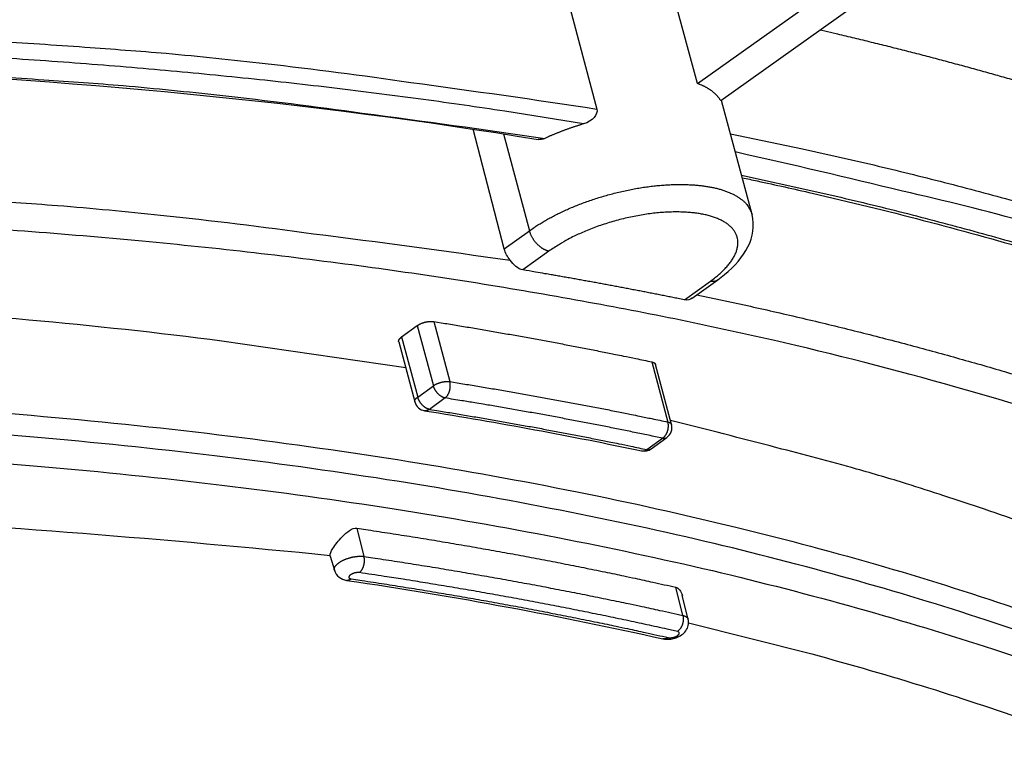
# Model space of a CAD drawing. Extents: x 361 to 2276, y 225 to 1621.
# Drawn here: x 2023 to 2047, y 1307 to 1325 of the extents above; entities that cross this region are included whole.
import ezdxf

# ---------------------------------------------------------------- set-up
doc = ezdxf.new("R2010")
doc.units = 0
doc.header["$LTSCALE"] = 20
doc.header["$MEASUREMENT"] = 0
doc.layers.add('204', color=7, linetype='CONTINUOUS')

msp = doc.modelspace()

# ---------------------------------------------------------------- linework, layer by layer
at = {"layer": '204', "color": 254, "linetype": 'Continuous'}
for p, q in [((2039.768, 1323.329), (2046.371, 1328.04)), ((2047.313, 1327.866), (2040.35, 1322.896)), ((2036.421, 1325.929), (2037.286, 1322.697)), ((2039.768, 1323.329), (2039.066, 1325.948)), ((2041.12, 1320.092), (2040.366, 1322.908)), ((2034.997, 1319.238), (2034.225, 1322.2)), ((2034.978, 1322.083), (2035.619, 1319.689)), ((2034.997, 1319.238), (2035.619, 1319.689)), ((2036.1, 1319.185), (2035.457, 1318.72)), ((2039.453, 1317.98), (2040.096, 1318.445)), ((2039.643, 1318.022), (2040.272, 1318.477)), ((2033.253, 1317.445), (2033.651, 1315.96)), ((2032.46, 1317.063), (2032.848, 1317.344)), ((2032.848, 1317.344), (2033.246, 1315.859)), ((2032.388, 1316.945), (2032.786, 1315.46)), ((2032.46, 1317.063), (2032.858, 1315.578)), ((2038.644, 1316.447), (2039.041, 1314.962)), ((2039.13, 1314.901), (2038.733, 1316.386)), ((2032.858, 1315.578), (2033.246, 1315.859)), ((2033.534, 1315.556), (2033.146, 1315.275)), ((2038.523, 1314.28), (2038.911, 1314.561)), ((2038.629, 1314.299), (2039.016, 1314.58))]:
    msp.add_line(p, q, dxfattribs=at)
at = {"layer": '204', "color": 7, "linetype": 'Continuous'}
for p, q in [((2031.354, 1312.338), (2031.53, 1311.64)), ((2030.697, 1311.65), (2030.798, 1311.298)), ((2039.41, 1310.181), (2039.234, 1310.879)), ((2039.543, 1310.086), (2039.397, 1310.674))]:
    msp.add_line(p, q, dxfattribs=at)
at = {"layer": '204', "color": 254, "linetype": 'Continuous'}
for points in [[(1971.588, 1321.12, -0.00297), (1974.769, 1321.649, -0.00298), (1977.919, 1322.133, -0.002999), (1981.037, 1322.574, -0.003009), (1984.119, 1322.972, -0.003032), (1987.163, 1323.328, -0.003048), (1990.166, 1323.64, -0.003077), (1993.126, 1323.912, -0.003095), (1996.04, 1324.142, -0.003131), (1998.907, 1324.333, -0.003159), (2001.725, 1324.484, -0.003194), (2004.491, 1324.597, -0.003206), (2007.204, 1324.671, -0.003275), (2009.865, 1324.71, -0.003363), (2012.473, 1324.712, -0.003338), (2015.019, 1324.681, -0.003182), (2017.494, 1324.617, -0.003514), (2019.944, 1324.517, -0.004172), (2022.381, 1324.377, -0.003342), (2024.635, 1324.228, -0.001385), (2026.644, 1324.076, -0.004606), (2029.09, 1323.822, -0.008169), (2032.684, 1323.355, -0.004333), (2037.286, 1322.697, -0.002427)], [(2042.81, 1324.652), (2043.23, 1324.553, -0.001054), (2043.647, 1324.454, -0.001067), (2044.062, 1324.353, -0.001077), (2044.474, 1324.251, -0.001082), (2044.883, 1324.148, -0.001089), (2045.289, 1324.044, -0.001096), (2045.693, 1323.938, -0.001104), (2046.094, 1323.831, -0.00111), (2046.492, 1323.723, -0.001118), (2046.888, 1323.614, -0.001126), (2047.28, 1323.504, -0.001133), (2047.67, 1323.393, -0.00114)], [(2036.958, 1322.329), (2035.009, 1322.642, 0.004201), (2033.002, 1322.931, 0.003924), (2030.936, 1323.195, 0.003775), (2028.812, 1323.435, 0.003771), (2026.629, 1323.647, 0.003711), (2024.388, 1323.833, 0.003648), (2022.087, 1323.989, 0.003574), (2019.73, 1324.116, 0.003531), (2017.314, 1324.211, 0.003468), (2014.843, 1324.275, 0.003427), (2012.314, 1324.305, 0.003368), (2009.731, 1324.301, 0.00333), (2007.092, 1324.262, 0.003281), (2004.402, 1324.187, 0.003255), (2001.658, 1324.075, 0.0032), (1998.866, 1323.925, 0.003151), (1996.025, 1323.736, 0.003142)], [(1972.017, 1320.39, -0.002917), (1975.105, 1320.898, -0.002927), (1978.163, 1321.364, -0.002945), (1981.19, 1321.788, -0.002955), (1984.182, 1322.171, -0.002978), (1987.139, 1322.514, -0.002993), (1990.055, 1322.816, -0.003021), (1992.931, 1323.079, -0.003039), (1995.762, 1323.303, -0.003074), (1998.549, 1323.488, -0.003101), (2001.289, 1323.636, -0.003134), (2003.98, 1323.747, -0.003146), (2006.619, 1323.822, -0.003212), (2009.21, 1323.862, -0.003298), (2011.751, 1323.867, -0.003272), (2014.231, 1323.841, -0.003118), (2016.644, 1323.783, -0.003443), (2019.034, 1323.691, -0.004088), (2021.413, 1323.561, -0.003271), (2023.615, 1323.421, -0.001351), (2025.577, 1323.279, -0.004509), (2027.969, 1323.038, -0.007992), (2031.489, 1322.595, -0.004231), (2035.999, 1321.971, -0.002367)], [(2040.35, 1322.896), (2040.339, 1322.916, 0.008492), (2040.327, 1322.935, 0.008508), (2040.314, 1322.954, 0.008383), (2040.3, 1322.972, 0.008126), (2040.286, 1322.99, 0.007909), (2040.271, 1323.008, 0.007701), (2040.256, 1323.025, 0.007494), (2040.24, 1323.042, 0.007267), (2040.224, 1323.059, 0.007054), (2040.206, 1323.076, 0.006833), (2040.189, 1323.092, 0.006623), (2040.17, 1323.107, 0.006404), (2040.152, 1323.122, 0.006205), (2040.132, 1323.137, 0.006006), (2040.113, 1323.152, 0.0058), (2040.092, 1323.166, 0.005573), (2040.072, 1323.18, 0.005433), (2040.05, 1323.193, 0.00534), (2040.029, 1323.207, 0.005034), (2040.007, 1323.219, 0.004576), (2039.985, 1323.232, 0.004844), (2039.962, 1323.244, 0.005493), (2039.938, 1323.256, 0.004106), (2039.915, 1323.267, 0.001553), (2039.894, 1323.277, 0.00541), (2039.867, 1323.289, 0.008744), (2039.824, 1323.307, 0.004178), (2039.768, 1323.329, 0.002214)], [(2036.958, 1322.329), (2036.924, 1322.319, 0.001179), (2036.889, 1322.309, 0.00119), (2036.854, 1322.298, 0.001194), (2036.82, 1322.287, 0.001189), (2036.786, 1322.276, 0.001188), (2036.752, 1322.265, 0.001188), (2036.718, 1322.254, 0.001189), (2036.684, 1322.243, 0.001188), (2036.651, 1322.231, 0.001188), (2036.618, 1322.22, 0.001188), (2036.585, 1322.208, 0.001189), (2036.552, 1322.197, 0.001188), (2036.519, 1322.185, 0.00119), (2036.487, 1322.173, 0.001192), (2036.454, 1322.161, 0.001192), (2036.422, 1322.149, 0.001185), (2036.39, 1322.137, 0.001197), (2036.359, 1322.124, 0.00122), (2036.327, 1322.112, 0.00119), (2036.296, 1322.1, 0.001116), (2036.266, 1322.087, 0.001228), (2036.235, 1322.075, 0.001457), (2036.204, 1322.062, 0.001122), (2036.174, 1322.049, 0.00041), (2036.148, 1322.038, 0.001564), (2036.115, 1322.024, 0.002702), (2036.064, 1322.001, 0.001348), (2035.999, 1321.971, 0.000725)], [(2040.586, 1322.086), (2042.366, 1321.714, -0.004406), (2044.129, 1321.314, -0.004389), (2045.875, 1320.884, -0.004503), (2047.602, 1320.424, -0.004783)], [(2047.959, 1319.886, 0.01134), (2044.836, 1320.668, 0.005373), (2040.707, 1321.635, 0.002852)], [(2040.861, 1321.062), (2042.647, 1320.67, -0.004605), (2044.416, 1320.249, -0.004592), (2046.166, 1319.796, -0.004717), (2047.895, 1319.314, -0.005019)], [(1971.205, 1317.187, -0.002704), (1974.047, 1317.669, -0.002729), (1976.883, 1318.117, -0.002756), (1979.712, 1318.532, -0.002788), (1982.53, 1318.913, -0.002822), (1985.336, 1319.26, -0.002857), (1988.125, 1319.572, -0.002896), (1990.897, 1319.849, -0.002935), (1993.648, 1320.091, -0.002982), (1996.376, 1320.298, -0.003033), (1999.079, 1320.469, -0.003078), (2001.754, 1320.606, -0.003111), (2004.397, 1320.707, -0.003195), (2007.01, 1320.773, -0.003313), (2009.592, 1320.804, -0.003294), (2012.129, 1320.801, -0.003147), (2014.614, 1320.766, -0.003522), (2017.093, 1320.692, -0.004261), (2019.579, 1320.577, -0.003373), (2021.889, 1320.449, -0.001282), (2023.957, 1320.316, -0.004795), (2026.503, 1320.075, -0.008643), (2030.282, 1319.615, -0.004518), (2035.143, 1318.959, -0.002486)], [(2035.619, 1319.689), (2035.709, 1319.752, -0.0073), (2035.805, 1319.815, -0.006614), (2035.906, 1319.879, -0.006221), (2036.012, 1319.942, -0.00618), (2036.124, 1320.004, -0.006021), (2036.241, 1320.066, -0.00586), (2036.363, 1320.127, -0.005692), (2036.49, 1320.187, -0.005597), (2036.621, 1320.245, -0.005477), (2036.757, 1320.302, -0.0054), (2036.896, 1320.357, -0.005311), (2037.039, 1320.41, -0.005261), (2037.185, 1320.46, -0.005205), (2037.333, 1320.508, -0.005179), (2037.484, 1320.553, -0.005154), (2037.636, 1320.595, -0.005152), (2037.789, 1320.634, -0.005159), (2037.942, 1320.67, -0.00518), (2038.096, 1320.702, -0.005219), (2038.248, 1320.731, -0.005265), (2038.4, 1320.756, -0.005337), (2038.55, 1320.778, -0.005409), (2038.698, 1320.796, -0.005516), (2038.843, 1320.81, -0.005615), (2038.985, 1320.821, -0.005761), (2039.123, 1320.828, -0.005893), (2039.258, 1320.832, -0.006077), (2039.389, 1320.833, -0.006237), (2039.515, 1320.83, -0.006476), (2039.636, 1320.824, -0.006695), (2039.753, 1320.816, -0.006953), (2039.864, 1320.804, -0.007161), (2039.97, 1320.79, -0.007568), (2040.072, 1320.773, -0.007867), (2040.169, 1320.754, -0.008373), (2040.264, 1320.731, -0.009033), (2040.356, 1320.706, -0.009783), (2040.445, 1320.677, -0.011042), (2040.53, 1320.645, -0.011787), (2040.612, 1320.611, -0.011972), (2040.688, 1320.573, -0.014584), (2040.761, 1320.531, -0.019631), (2040.828, 1320.484, -0.016414), (2040.889, 1320.438, -0.005538), (2040.941, 1320.395, -0.026279), (2040.993, 1320.334, -0.053712), (2041.053, 1320.231, -0.028842), (2041.12, 1320.092, -0.015434)], [(2050.327, 1314.525, 0.01469), (2046.154, 1315.825, 0.013498), (2041.638, 1316.981, 0.012579), (2036.769, 1317.974, 0.011609), (2031.572, 1318.796, 0.010879), (2026.046, 1319.428, 0.010122), (2020.224, 1319.866, 0.009549), (2014.117, 1320.093, 0.008969), (2007.762, 1320.111, 0.008527), (2001.181, 1319.904, 0.008093), (1994.416, 1319.481, 0.007758), (1987.499, 1318.831, 0.007441), (1980.474, 1317.966, 0.007189), (1973.378, 1316.883, 0.006974)], [(2040.096, 1318.445), (2040.195, 1318.519, 0.010838), (2040.288, 1318.596, 0.011103), (2040.375, 1318.675, 0.011912), (2040.456, 1318.756, 0.013733), (2040.53, 1318.839, 0.015636), (2040.595, 1318.923, 0.017696), (2040.651, 1319.008, 0.020137), (2040.697, 1319.093, 0.023079), (2040.732, 1319.178, 0.026362), (2040.756, 1319.261, 0.029824), (2040.769, 1319.343, 0.033276), (2040.771, 1319.424, 0.036179), (2040.76, 1319.501, 0.038114), (2040.738, 1319.576, 0.038548), (2040.705, 1319.646, 0.037452), (2040.66, 1319.713, 0.035041), (2040.605, 1319.776, 0.031838), (2040.54, 1319.834, 0.028335), (2040.466, 1319.887, 0.024907), (2040.383, 1319.935, 0.021732), (2040.293, 1319.979, 0.019059), (2040.196, 1320.017, 0.016745), (2040.093, 1320.05, 0.014683), (2039.986, 1320.078, 0.012783), (2039.874, 1320.101, 0.011829), (2039.757, 1320.12, 0.010861), (2039.632, 1320.135, 0.009858), (2039.498, 1320.146, 0.009553), (2039.357, 1320.152, 0.009084), (2039.209, 1320.153, 0.00868), (2039.054, 1320.149, 0.008262), (2038.893, 1320.139, 0.008001), (2038.727, 1320.124, 0.007718), (2038.556, 1320.103, 0.007534), (2038.382, 1320.076, 0.007326), (2038.207, 1320.044, 0.007175), (2038.03, 1320.007, 0.007115), (2037.853, 1319.964, 0.007167), (2037.677, 1319.916, 0.00699), (2037.504, 1319.863, 0.006631), (2037.335, 1319.807, 0.007208), (2037.169, 1319.746, 0.008437), (2037.006, 1319.68, 0.006887), (2036.856, 1319.615, 0.003166), (2036.724, 1319.555, 0.009338), (2036.571, 1319.476, 0.01688), (2036.361, 1319.35, 0.009566), (2036.1, 1319.185, 0.005552)], [(2036.1, 1319.185), (2036.082, 1319.188, -0.013805), (2036.064, 1319.193, -0.012453), (2036.046, 1319.199, -0.011667), (2036.027, 1319.206, -0.011593), (2036.008, 1319.214, -0.011246), (2035.988, 1319.224, -0.010873), (2035.968, 1319.234, -0.010471), (2035.948, 1319.246, -0.010206), (2035.927, 1319.259, -0.009881), (2035.907, 1319.273, -0.009635), (2035.887, 1319.289, -0.00936), (2035.867, 1319.305, -0.009152), (2035.847, 1319.323, -0.008941), (2035.828, 1319.341, -0.008786), (2035.809, 1319.36, -0.008608), (2035.79, 1319.38, -0.008439), (2035.772, 1319.401, -0.008385), (2035.755, 1319.423, -0.008421), (2035.739, 1319.444, -0.008174), (2035.723, 1319.467, -0.00768), (2035.708, 1319.489, -0.008288), (2035.695, 1319.512, -0.009599), (2035.682, 1319.535, -0.007652), (2035.67, 1319.558, -0.003366), (2035.66, 1319.578, -0.010206), (2035.649, 1319.603, -0.017714), (2035.636, 1319.64, -0.009474), (2035.619, 1319.689, -0.005333)], [(2039.453, 1317.98), (2039.324, 1318.006, 0.000309), (2039.194, 1318.033, 0.000308), (2039.063, 1318.059, 0.000307), (2038.933, 1318.085, 0.000307), (2038.802, 1318.111, 0.000306), (2038.671, 1318.137, 0.000306), (2038.54, 1318.162, 0.000305), (2038.409, 1318.188, 0.000304), (2038.277, 1318.213, 0.000304), (2038.145, 1318.239, 0.000303), (2038.013, 1318.264, 0.000303), (2037.881, 1318.289, 0.000302), (2037.748, 1318.314, 0.000302), (2037.615, 1318.339, 0.000302), (2037.482, 1318.364, 0.0003), (2037.349, 1318.388, 0.000298), (2037.215, 1318.413, 0.0003), (2037.081, 1318.437, 0.000305), (2036.947, 1318.461, 0.000296), (2036.813, 1318.485, 0.000276), (2036.68, 1318.509, 0.000304), (2036.544, 1318.533, 0.000362), (2036.404, 1318.558, 0.000274), (2036.274, 1318.581, 0.000093), (2036.155, 1318.601, 0.000386), (2036.002, 1318.627, 0.000662), (2035.767, 1318.668, 0.000322), (2035.457, 1318.72, 0.00017)], [(2040.096, 1318.445), (2040.102, 1318.444, 0.004962), (2040.109, 1318.443, 0.004943), (2040.115, 1318.442, 0.005009), (2040.121, 1318.441, 0.005184), (2040.127, 1318.441, 0.005325), (2040.134, 1318.44, 0.005455), (2040.14, 1318.44, 0.005583), (2040.146, 1318.44, 0.005731), (2040.152, 1318.44, 0.005868), (2040.159, 1318.44, 0.006017), (2040.165, 1318.44, 0.006155), (2040.171, 1318.441, 0.006302), (2040.177, 1318.441, 0.006446), (2040.183, 1318.442, 0.00661), (2040.189, 1318.443, 0.00673), (2040.195, 1318.444, 0.006832), (2040.201, 1318.445, 0.00703), (2040.207, 1318.447, 0.007326), (2040.213, 1318.448, 0.007234), (2040.219, 1318.45, 0.006853), (2040.224, 1318.452, 0.007711), (2040.23, 1318.454, 0.009397), (2040.236, 1318.456, 0.007177), (2040.241, 1318.459, 0.002365), (2040.246, 1318.461, 0.010378), (2040.252, 1318.464, 0.018213), (2040.261, 1318.469, 0.008911), (2040.272, 1318.477, 0.004689)], [(2032.562, 1316.297), (2028.018, 1316.962, 0.00992), (2023.246, 1317.48, 0.008992), (2018.236, 1317.845, 0.008313), (2013.014, 1318.057, 0.008031), (2007.593, 1318.103, 0.007669), (2002.001, 1317.985, 0.007321), (1996.253, 1317.695, 0.006999), (1990.38, 1317.239, 0.006761), (1984.403, 1316.61, 0.006533), (1978.354, 1315.818, 0.006343), (1972.257, 1314.861, 0.006176)], [(2039.758, 1318.104), (2041.078, 1317.821, -0.003168), (2042.373, 1317.526, -0.003298), (2043.641, 1317.219, -0.003394), (2044.884, 1316.9, -0.003441), (2046.1, 1316.569, -0.003513), (2047.29, 1316.228, -0.003586), (2048.452, 1315.876, -0.00367)], [(2032.848, 1317.344), (2032.857, 1317.35, -0.008185), (2032.867, 1317.357, -0.007354), (2032.878, 1317.363, -0.006873), (2032.889, 1317.37, -0.00682), (2032.901, 1317.376, -0.006629), (2032.913, 1317.383, -0.006438), (2032.926, 1317.389, -0.006243), (2032.94, 1317.395, -0.006135), (2032.954, 1317.401, -0.006004), (2032.968, 1317.406, -0.005922), (2032.983, 1317.412, -0.005832), (2032.998, 1317.417, -0.005784), (2033.013, 1317.421, -0.005743), (2033.029, 1317.426, -0.005737), (2033.044, 1317.43, -0.005725), (2033.06, 1317.434, -0.005717), (2033.076, 1317.437, -0.005797), (2033.091, 1317.44, -0.005944), (2033.107, 1317.443, -0.0059), (2033.122, 1317.445, -0.005661), (2033.137, 1317.446, -0.006257), (2033.152, 1317.448, -0.00745), (2033.167, 1317.449, -0.006105), (2033.18, 1317.449, -0.002711), (2033.192, 1317.45, -0.008445), (2033.207, 1317.449, -0.015453), (2033.227, 1317.448, -0.008675), (2033.253, 1317.445, -0.005003)], [(2033.253, 1317.445), (2033.437, 1317.415, -0.000395), (2033.622, 1317.385, -0.000396), (2033.805, 1317.355, -0.000397), (2033.989, 1317.325, -0.000399), (2034.172, 1317.294, -0.0004), (2034.355, 1317.263, -0.000401), (2034.538, 1317.232, -0.000402), (2034.72, 1317.201, -0.000404), (2034.902, 1317.169, -0.000405), (2035.084, 1317.137, -0.000406), (2035.265, 1317.105, -0.000407), (2035.446, 1317.072, -0.000409), (2035.626, 1317.04, -0.00041), (2035.807, 1317.007, -0.000412), (2035.986, 1316.974, -0.000412), (2036.166, 1316.94, -0.000411), (2036.345, 1316.907, -0.000416), (2036.524, 1316.873, -0.000426), (2036.703, 1316.839, -0.000415), (2036.881, 1316.804, -0.000389), (2037.057, 1316.77, -0.00043), (2037.236, 1316.735, -0.000515), (2037.419, 1316.698, -0.000392), (2037.59, 1316.664, -0.000135), (2037.745, 1316.633, -0.000555), (2037.943, 1316.593, -0.000962), (2038.246, 1316.53, -0.000473), (2038.644, 1316.447, -0.000251)], [(2032.388, 1316.945), (2032.388, 1316.949, -0.01715), (2032.387, 1316.953, -0.01708), (2032.387, 1316.956, -0.016795), (2032.387, 1316.96, -0.016414), (2032.387, 1316.964, -0.015927), (2032.387, 1316.968, -0.015354), (2032.388, 1316.972, -0.01471), (2032.389, 1316.976, -0.014042), (2032.39, 1316.98, -0.013344), (2032.391, 1316.984, -0.012648), (2032.393, 1316.988, -0.01195), (2032.395, 1316.992, -0.011274), (2032.397, 1316.997, -0.010632), (2032.399, 1317.001, -0.010028), (2032.402, 1317.005, -0.009425), (2032.405, 1317.009, -0.008832), (2032.407, 1317.013, -0.008386), (2032.411, 1317.017, -0.008036), (2032.414, 1317.021, -0.007399), (2032.417, 1317.025, -0.006592), (2032.421, 1317.029, -0.00681), (2032.425, 1317.033, -0.00752), (2032.429, 1317.037, -0.005535), (2032.433, 1317.041, -0.002147), (2032.437, 1317.044, -0.007061), (2032.442, 1317.049, -0.011061), (2032.45, 1317.055, -0.005213), (2032.46, 1317.063, -0.002752)], [(2038.644, 1316.447), (2038.648, 1316.446, -0.004575), (2038.652, 1316.445, -0.004612), (2038.657, 1316.444, -0.004748), (2038.661, 1316.443, -0.005014), (2038.665, 1316.441, -0.005257), (2038.669, 1316.44, -0.005496), (2038.673, 1316.439, -0.005749), (2038.677, 1316.437, -0.006037), (2038.681, 1316.436, -0.006332), (2038.685, 1316.434, -0.006653), (2038.689, 1316.432, -0.006984), (2038.692, 1316.43, -0.00734), (2038.696, 1316.429, -0.00772), (2038.699, 1316.427, -0.008137), (2038.702, 1316.425, -0.008531), (2038.705, 1316.422, -0.008911), (2038.708, 1316.42, -0.009443), (2038.711, 1316.418, -0.010129), (2038.714, 1316.416, -0.010313), (2038.716, 1316.413, -0.010043), (2038.718, 1316.411, -0.011593), (2038.721, 1316.408, -0.014522), (2038.723, 1316.406, -0.011449), (2038.725, 1316.403, -0.003905), (2038.726, 1316.401, -0.016912), (2038.728, 1316.397, -0.030741), (2038.73, 1316.392, -0.015421), (2038.733, 1316.386, -0.008184)], [(2033.246, 1315.859), (2033.255, 1315.865, -0.008185), (2033.265, 1315.872, -0.007354), (2033.276, 1315.878, -0.006874), (2033.287, 1315.885, -0.00682), (2033.299, 1315.891, -0.006629), (2033.311, 1315.897, -0.006438), (2033.324, 1315.904, -0.006244), (2033.337, 1315.91, -0.006136), (2033.351, 1315.915, -0.006004), (2033.366, 1315.921, -0.005923), (2033.38, 1315.926, -0.005833), (2033.396, 1315.931, -0.005785), (2033.411, 1315.936, -0.005744), (2033.426, 1315.941, -0.005738), (2033.442, 1315.945, -0.005726), (2033.458, 1315.949, -0.005718), (2033.473, 1315.952, -0.005798), (2033.489, 1315.955, -0.005945), (2033.505, 1315.957, -0.005901), (2033.52, 1315.96, -0.005663), (2033.535, 1315.961, -0.006258), (2033.55, 1315.963, -0.007452), (2033.564, 1315.963, -0.006107), (2033.578, 1315.964, -0.002712), (2033.59, 1315.964, -0.008448), (2033.604, 1315.964, -0.015457), (2033.625, 1315.962, -0.008678), (2033.651, 1315.96, -0.005004)], [(2033.534, 1315.556), (2033.543, 1315.563, 0.013454), (2033.552, 1315.571, 0.012242), (2033.56, 1315.579, 0.011567), (2033.569, 1315.589, 0.011587), (2033.577, 1315.599, 0.011332), (2033.586, 1315.609, 0.011041), (2033.594, 1315.621, 0.010713), (2033.602, 1315.633, 0.010514), (2033.609, 1315.645, 0.010249), (2033.616, 1315.659, 0.010056), (2033.623, 1315.673, 0.009827), (2033.629, 1315.687, 0.00966), (2033.635, 1315.702, 0.009486), (2033.641, 1315.717, 0.009363), (2033.645, 1315.733, 0.009213), (2033.65, 1315.749, 0.009066), (2033.653, 1315.765, 0.009038), (2033.657, 1315.781, 0.009104), (2033.659, 1315.797, 0.008861), (2033.661, 1315.813, 0.008343), (2033.662, 1315.829, 0.009019), (2033.663, 1315.845, 0.010462), (2033.663, 1315.862, 0.008349), (2033.663, 1315.876, 0.003673), (2033.662, 1315.89, 0.011142), (2033.661, 1315.906, 0.019331), (2033.657, 1315.93, 0.010322), (2033.651, 1315.96, 0.005804)], [(2033.651, 1315.96), (2033.835, 1315.93, -0.000395), (2034.019, 1315.9, -0.000396), (2034.203, 1315.87, -0.000397), (2034.387, 1315.84, -0.000399), (2034.57, 1315.809, -0.0004), (2034.753, 1315.778, -0.000401), (2034.935, 1315.747, -0.000402), (2035.118, 1315.715, -0.000404), (2035.3, 1315.684, -0.000405), (2035.481, 1315.652, -0.000406), (2035.662, 1315.62, -0.000407), (2035.843, 1315.587, -0.000408), (2036.024, 1315.555, -0.00041), (2036.204, 1315.522, -0.000412), (2036.384, 1315.488, -0.000412), (2036.564, 1315.455, -0.000411), (2036.743, 1315.421, -0.000416), (2036.922, 1315.388, -0.000426), (2037.101, 1315.353, -0.000415), (2037.278, 1315.319, -0.000389), (2037.455, 1315.285, -0.00043), (2037.634, 1315.25, -0.000515), (2037.816, 1315.213, -0.000392), (2037.988, 1315.179, -0.000135), (2038.142, 1315.148, -0.000555), (2038.34, 1315.108, -0.000961), (2038.644, 1315.045, -0.000473), (2039.041, 1314.962, -0.000251)], [(2033.534, 1315.556), (2033.523, 1315.558, -0.013805), (2033.513, 1315.561, -0.012453), (2033.502, 1315.565, -0.011667), (2033.49, 1315.569, -0.011594), (2033.479, 1315.574, -0.011246), (2033.467, 1315.58, -0.010874), (2033.455, 1315.586, -0.010471), (2033.443, 1315.593, -0.010207), (2033.431, 1315.601, -0.009882), (2033.418, 1315.609, -0.009636), (2033.406, 1315.619, -0.009361), (2033.394, 1315.628, -0.009153), (2033.382, 1315.639, -0.008942), (2033.371, 1315.65, -0.008787), (2033.359, 1315.661, -0.008609), (2033.348, 1315.673, -0.00844), (2033.337, 1315.686, -0.008386), (2033.327, 1315.699, -0.008422), (2033.317, 1315.712, -0.008175), (2033.308, 1315.725, -0.007681), (2033.299, 1315.739, -0.00829), (2033.291, 1315.752, -0.009601), (2033.283, 1315.767, -0.007653), (2033.276, 1315.78, -0.003366), (2033.27, 1315.792, -0.010208), (2033.264, 1315.807, -0.017716), (2033.255, 1315.829, -0.009475), (2033.246, 1315.859, -0.005334)], [(2032.786, 1315.46), (2032.785, 1315.464, -0.01714), (2032.785, 1315.467, -0.01707), (2032.784, 1315.471, -0.016785), (2032.784, 1315.475, -0.016406), (2032.784, 1315.479, -0.015919), (2032.785, 1315.483, -0.015347), (2032.786, 1315.487, -0.014705), (2032.786, 1315.491, -0.014038), (2032.788, 1315.495, -0.01334), (2032.789, 1315.499, -0.012645), (2032.791, 1315.503, -0.011948), (2032.793, 1315.507, -0.011272), (2032.795, 1315.511, -0.010631), (2032.797, 1315.516, -0.010028), (2032.799, 1315.52, -0.009425), (2032.802, 1315.524, -0.008832), (2032.805, 1315.528, -0.008387), (2032.808, 1315.532, -0.008037), (2032.812, 1315.536, -0.0074), (2032.815, 1315.54, -0.006593), (2032.819, 1315.544, -0.006812), (2032.823, 1315.548, -0.007522), (2032.827, 1315.552, -0.005537), (2032.831, 1315.556, -0.002147), (2032.834, 1315.559, -0.007063), (2032.839, 1315.563, -0.011065), (2032.847, 1315.57, -0.005215), (2032.858, 1315.578, -0.002753)], [(2033.146, 1315.275), (2033.136, 1315.278, -0.01381), (2033.125, 1315.281, -0.012457), (2033.114, 1315.284, -0.011671), (2033.102, 1315.288, -0.011598), (2033.091, 1315.293, -0.01125), (2033.079, 1315.299, -0.010877), (2033.067, 1315.305, -0.010474), (2033.055, 1315.312, -0.010209), (2033.043, 1315.32, -0.009885), (2033.031, 1315.329, -0.009638), (2033.018, 1315.338, -0.009362), (2033.006, 1315.348, -0.009155), (2032.995, 1315.358, -0.008943), (2032.983, 1315.369, -0.008788), (2032.971, 1315.381, -0.00861), (2032.96, 1315.393, -0.008441), (2032.95, 1315.405, -0.008386), (2032.939, 1315.418, -0.008422), (2032.929, 1315.431, -0.008175), (2032.92, 1315.445, -0.007681), (2032.911, 1315.458, -0.008289), (2032.903, 1315.472, -0.0096), (2032.895, 1315.486, -0.007653), (2032.888, 1315.499, -0.003366), (2032.882, 1315.511, -0.010206), (2032.876, 1315.526, -0.017713), (2032.868, 1315.549, -0.009473), (2032.858, 1315.578, -0.005333)], [(2038.911, 1314.561), (2038.736, 1314.598, 0.000433), (2038.562, 1314.634, 0.000432), (2038.387, 1314.67, 0.00043), (2038.212, 1314.706, 0.000429), (2038.036, 1314.742, 0.000427), (2037.86, 1314.778, 0.000426), (2037.684, 1314.813, 0.000425), (2037.507, 1314.848, 0.000423), (2037.33, 1314.883, 0.000422), (2037.153, 1314.917, 0.000421), (2036.975, 1314.951, 0.000419), (2036.797, 1314.985, 0.000418), (2036.618, 1315.019, 0.000417), (2036.44, 1315.053, 0.000416), (2036.26, 1315.086, 0.000414), (2036.081, 1315.119, 0.00041), (2035.901, 1315.152, 0.000412), (2035.721, 1315.185, 0.000419), (2035.54, 1315.217, 0.000406), (2035.36, 1315.249, 0.000378), (2035.18, 1315.281, 0.000416), (2034.997, 1315.312, 0.000494), (2034.81, 1315.345, 0.000374), (2034.633, 1315.375, 0.000128), (2034.474, 1315.402, 0.000525), (2034.268, 1315.436, 0.000898), (2033.951, 1315.488, 0.000437), (2033.534, 1315.556, 0.000231)], [(2033.146, 1315.275), (2033.143, 1315.273, -0.005102), (2033.139, 1315.27, -0.005065), (2033.136, 1315.268, -0.005121), (2033.132, 1315.266, -0.005293), (2033.128, 1315.263, -0.005427), (2033.125, 1315.261, -0.005549), (2033.121, 1315.259, -0.005667), (2033.117, 1315.257, -0.005807), (2033.114, 1315.255, -0.005934), (2033.11, 1315.254, -0.006073), (2033.106, 1315.252, -0.006199), (2033.102, 1315.25, -0.006335), (2033.098, 1315.249, -0.006467), (2033.094, 1315.247, -0.006619), (2033.09, 1315.246, -0.006726), (2033.086, 1315.245, -0.006816), (2033.082, 1315.244, -0.007), (2033.078, 1315.243, -0.007282), (2033.074, 1315.242, -0.007178), (2033.07, 1315.241, -0.00679), (2033.066, 1315.241, -0.007628), (2033.062, 1315.24, -0.009278), (2033.057, 1315.24, -0.007078), (2033.053, 1315.24, -0.002339), (2033.05, 1315.24, -0.010214), (2033.045, 1315.24, -0.017889), (2033.038, 1315.24, -0.008747), (2033.029, 1315.241, -0.004603)], [(2033.146, 1315.275), (2033.33, 1315.246, -0.000397), (2033.514, 1315.216, -0.000398), (2033.697, 1315.186, -0.000399), (2033.88, 1315.156, -0.000401), (2034.063, 1315.125, -0.000402), (2034.246, 1315.094, -0.000403), (2034.428, 1315.063, -0.000404), (2034.61, 1315.032, -0.000406), (2034.791, 1315, -0.000407), (2034.972, 1314.968, -0.000408), (2035.153, 1314.936, -0.00041), (2035.333, 1314.904, -0.000411), (2035.514, 1314.871, -0.000412), (2035.693, 1314.839, -0.000414), (2035.873, 1314.806, -0.000415), (2036.052, 1314.772, -0.000413), (2036.231, 1314.739, -0.000418), (2036.409, 1314.705, -0.000428), (2036.588, 1314.671, -0.000417), (2036.765, 1314.637, -0.000391), (2036.941, 1314.602, -0.000433), (2037.119, 1314.567, -0.000518), (2037.302, 1314.531, -0.000394), (2037.472, 1314.497, -0.000136), (2037.627, 1314.466, -0.000558), (2037.824, 1314.426, -0.000967), (2038.127, 1314.363, -0.000475), (2038.523, 1314.28, -0.000253)], [(2038.911, 1314.561), (2038.92, 1314.568, 0.01317), (2038.93, 1314.575, 0.012057), (2038.939, 1314.584, 0.01146), (2038.948, 1314.593, 0.011546), (2038.958, 1314.603, 0.01136), (2038.967, 1314.613, 0.011129), (2038.975, 1314.625, 0.010859), (2038.984, 1314.636, 0.010713), (2038.992, 1314.649, 0.010497), (2039, 1314.662, 0.010347), (2039.007, 1314.676, 0.010158), (2039.014, 1314.69, 0.010027), (2039.021, 1314.705, 0.009885), (2039.027, 1314.72, 0.009791), (2039.032, 1314.736, 0.009667), (2039.037, 1314.752, 0.00954), (2039.041, 1314.768, 0.009537), (2039.045, 1314.784, 0.009629), (2039.048, 1314.8, 0.009391), (2039.05, 1314.816, 0.008856), (2039.052, 1314.832, 0.009587), (2039.053, 1314.848, 0.011133), (2039.053, 1314.864, 0.008892), (2039.053, 1314.879, 0.003913), (2039.053, 1314.892, 0.01187), (2039.051, 1314.908, 0.020584), (2039.047, 1314.932, 0.010974), (2039.041, 1314.962, 0.006164)], [(2039.041, 1314.962), (2039.046, 1314.961, -0.004575), (2039.05, 1314.96, -0.004611), (2039.054, 1314.959, -0.004748), (2039.059, 1314.958, -0.005014), (2039.063, 1314.956, -0.005257), (2039.067, 1314.955, -0.005495), (2039.071, 1314.953, -0.005748), (2039.075, 1314.952, -0.006035), (2039.079, 1314.95, -0.006331), (2039.083, 1314.949, -0.006652), (2039.086, 1314.947, -0.006982), (2039.09, 1314.945, -0.007339), (2039.093, 1314.943, -0.007718), (2039.097, 1314.941, -0.008135), (2039.1, 1314.939, -0.008529), (2039.103, 1314.937, -0.008908), (2039.106, 1314.935, -0.00944), (2039.109, 1314.933, -0.010126), (2039.111, 1314.93, -0.010309), (2039.114, 1314.928, -0.01004), (2039.116, 1314.926, -0.011589), (2039.118, 1314.923, -0.014517), (2039.12, 1314.92, -0.011445), (2039.122, 1314.918, -0.003903), (2039.124, 1314.915, -0.016907), (2039.126, 1314.912, -0.030732), (2039.128, 1314.907, -0.015417), (2039.13, 1314.901, -0.008182)], [(2047.921, 1312.442, 0.004726), (2046.865, 1312.804, 0.003444), (2045.86, 1313.139, 0.001067), (2044.94, 1313.438, 0.004838), (2043.704, 1313.799, 0.007989), (2041.73, 1314.326, 0.003692), (2039.104, 1314.999, 0.001892)], [(2038.911, 1314.561), (2038.914, 1314.56, 0.004955), (2038.918, 1314.56, 0.004936), (2038.922, 1314.559, 0.005003), (2038.926, 1314.559, 0.005178), (2038.93, 1314.558, 0.005319), (2038.933, 1314.558, 0.005449), (2038.937, 1314.558, 0.005577), (2038.941, 1314.558, 0.005725), (2038.945, 1314.558, 0.005863), (2038.948, 1314.558, 0.006012), (2038.952, 1314.558, 0.00615), (2038.956, 1314.558, 0.006297), (2038.959, 1314.559, 0.006442), (2038.963, 1314.559, 0.006606), (2038.967, 1314.56, 0.006727), (2038.97, 1314.56, 0.00683), (2038.974, 1314.561, 0.007027), (2038.977, 1314.562, 0.007324), (2038.981, 1314.563, 0.007233), (2038.984, 1314.564, 0.006853), (2038.988, 1314.565, 0.007712), (2038.991, 1314.566, 0.009398), (2038.995, 1314.568, 0.007179), (2038.998, 1314.569, 0.002366), (2039.001, 1314.57, 0.010382), (2039.004, 1314.572, 0.018224), (2039.01, 1314.575, 0.008917), (2039.016, 1314.58, 0.004693)], [(2038.391, 1314.249), (2038.395, 1314.248, 0.007942), (2038.4, 1314.247, 0.008004), (2038.404, 1314.247, 0.007993), (2038.409, 1314.246, 0.007926), (2038.414, 1314.246, 0.007872), (2038.418, 1314.246, 0.007807), (2038.423, 1314.246, 0.007739), (2038.427, 1314.246, 0.007653), (2038.432, 1314.246, 0.00757), (2038.437, 1314.246, 0.00747), (2038.441, 1314.247, 0.007373), (2038.446, 1314.248, 0.007257), (2038.45, 1314.249, 0.007155), (2038.455, 1314.249, 0.007044), (2038.46, 1314.251, 0.006915), (2038.464, 1314.252, 0.006751), (2038.469, 1314.253, 0.006684), (2038.473, 1314.255, 0.006667), (2038.477, 1314.256, 0.006379), (2038.482, 1314.258, 0.005875), (2038.486, 1314.26, 0.006299), (2038.49, 1314.261, 0.007243), (2038.495, 1314.264, 0.005493), (2038.499, 1314.266, 0.002101), (2038.502, 1314.267, 0.007334), (2038.507, 1314.27, 0.0121), (2038.514, 1314.274, 0.005889), (2038.523, 1314.28, 0.003145)], [(2038.523, 1314.28), (2038.527, 1314.279, 0.004962), (2038.53, 1314.279, 0.004943), (2038.534, 1314.278, 0.00501), (2038.538, 1314.278, 0.005185), (2038.542, 1314.278, 0.005326), (2038.546, 1314.277, 0.005456), (2038.549, 1314.277, 0.005584), (2038.553, 1314.277, 0.005732), (2038.557, 1314.277, 0.00587), (2038.561, 1314.277, 0.006019), (2038.564, 1314.277, 0.006156), (2038.568, 1314.278, 0.006303), (2038.572, 1314.278, 0.006448), (2038.575, 1314.278, 0.006611), (2038.579, 1314.279, 0.006732), (2038.582, 1314.28, 0.006835), (2038.586, 1314.28, 0.007032), (2038.59, 1314.281, 0.007328), (2038.593, 1314.282, 0.007237), (2038.597, 1314.283, 0.006855), (2038.6, 1314.284, 0.007714), (2038.603, 1314.286, 0.009401), (2038.607, 1314.287, 0.00718), (2038.61, 1314.288, 0.002366), (2038.613, 1314.29, 0.010382), (2038.616, 1314.292, 0.018221), (2038.622, 1314.295, 0.008915), (2038.629, 1314.299, 0.004691)]]:
    msp.add_lwpolyline(points, format="xyb", dxfattribs=at)
at = {"layer": '204', "color": 7, "linetype": 'Continuous'}
for points in [[(1968.668, 1311.705, -0.005741), (1974.557, 1312.736, -0.005856), (1980.423, 1313.616, -0.005989), (1986.24, 1314.348, -0.006146), (1991.981, 1314.921, -0.006335), (1997.626, 1315.341, -0.00654), (2003.148, 1315.599, -0.006795), (2008.528, 1315.705, -0.007057), (2013.742, 1315.652, -0.007389), (2018.777, 1315.452, -0.00772), (2023.61, 1315.102, -0.008146), (2028.235, 1314.613, -0.008561), (2032.63, 1313.988, -0.009095), (2036.797, 1313.237, -0.009603), (2040.717, 1312.365, -0.010271), (2044.396, 1311.384, -0.010909), (2047.821, 1310.298, -0.011697)], [(2050.034, 1308.953, 0.012575), (2046.909, 1310.064, 0.011847), (2043.546, 1311.084, 0.011046), (2039.957, 1312.01, 0.010424), (2036.135, 1312.828, 0.009754), (2032.095, 1313.537, 0.009235), (2027.834, 1314.124, 0.008686), (2023.369, 1314.587, 0.008261), (2018.703, 1314.917, 0.007818), (2013.857, 1315.113, 0.007474), (2008.838, 1315.166, 0.007122), (2003.669, 1315.078, 0.006846), (1998.363, 1314.842, 0.006571), (1992.943, 1314.462, 0.006351), (1987.426, 1313.934, 0.006141), (1981.837, 1313.263, 0.005969), (1976.196, 1312.448, 0.005814), (1970.528, 1311.497, 0.005684)], [(1970.718, 1310.777, -0.005575), (1976.386, 1311.727, -0.005683), (1982.026, 1312.542, -0.005814), (1987.614, 1313.213, -0.005969), (1993.13, 1313.741, -0.006141), (1998.549, 1314.121, -0.006351), (2003.855, 1314.357, -0.006571), (2009.024, 1314.445, -0.006846), (2014.042, 1314.392, -0.007122), (2018.888, 1314.196, -0.007474), (2023.553, 1313.866, -0.007819), (2028.017, 1313.403, -0.00826), (2032.278, 1312.816, -0.008683), (2036.317, 1312.107, -0.009235), (2040.139, 1311.289, -0.009768), (2043.727, 1310.364, -0.010421), (2047.089, 1309.344, -0.010987), (2050.214, 1308.234, -0.01186)], [(1905.853, 1288.591, -0.009034), (1912.778, 1291.798, -0.008628), (1919.991, 1294.849, -0.008343), (1927.449, 1297.713, -0.008065), (1935.083, 1300.373, -0.007843), (1942.838, 1302.801, -0.007743), (1950.657, 1304.989, -0.007741), (1958.481, 1306.915, -0.007561), (1966.223, 1308.584, -0.007181), (1973.814, 1309.983, -0.007744), (1981.32, 1311.113, -0.008943), (1988.727, 1311.961, -0.007447), (1995.558, 1312.594, -0.003688), (2001.615, 1313.026, -0.009871), (2008.642, 1313.101, -0.017746), (2018.452, 1312.632, -0.010374), (2030.694, 1311.666, -0.006197)], [(2031.354, 1312.337), (2031.63, 1312.296, -0.000583), (2031.906, 1312.254, -0.000587), (2032.181, 1312.212, -0.00059), (2032.454, 1312.169, -0.000592), (2032.727, 1312.126, -0.000594), (2032.999, 1312.082, -0.000596), (2033.27, 1312.038, -0.000599), (2033.54, 1311.993, -0.000601), (2033.809, 1311.947, -0.000603), (2034.077, 1311.901, -0.000606), (2034.344, 1311.855, -0.000608), (2034.61, 1311.808, -0.00061), (2034.875, 1311.76, -0.000613), (2035.139, 1311.712, -0.000616), (2035.403, 1311.664, -0.000617), (2035.665, 1311.615, -0.000616), (2035.926, 1311.566, -0.000624), (2036.187, 1311.516, -0.000638), (2036.446, 1311.465, -0.000623), (2036.704, 1311.414, -0.000584), (2036.96, 1311.363, -0.000647), (2037.218, 1311.311, -0.000773), (2037.481, 1311.257, -0.000591), (2037.728, 1311.206, -0.000207), (2037.95, 1311.159, -0.000835), (2038.234, 1311.099, -0.001447), (2038.668, 1311.004, -0.000715), (2039.234, 1310.879, -0.000382)], [(2030.697, 1311.65), (2030.697, 1311.651, -0.001566), (2030.696, 1311.651, -0.001572), (2030.696, 1311.652, -0.001573), (2030.696, 1311.652, -0.001569), (2030.696, 1311.653, -0.001567), (2030.696, 1311.653, -0.001565), (2030.696, 1311.654, -0.001563), (2030.696, 1311.654, -0.00156), (2030.695, 1311.655, -0.001558), (2030.695, 1311.655, -0.001556), (2030.695, 1311.656, -0.001553), (2030.695, 1311.656, -0.001549), (2030.695, 1311.657, -0.001548), (2030.695, 1311.657, -0.001547), (2030.695, 1311.658, -0.001541), (2030.695, 1311.658, -0.001528), (2030.695, 1311.659, -0.001539), (2030.694, 1311.659, -0.001565), (2030.694, 1311.66, -0.001519), (2030.694, 1311.66, -0.001416), (2030.694, 1311.661, -0.001557), (2030.694, 1311.662, -0.001848), (2030.694, 1311.662, -0.001404), (2030.694, 1311.663, -0.000491), (2030.694, 1311.663, -0.001965), (2030.694, 1311.664, -0.003364), (2030.694, 1311.665, -0.001646), (2030.694, 1311.666, -0.000874)], [(2030.798, 1311.298), (2030.796, 1311.307, -0.028697), (2030.795, 1311.317, -0.028592), (2030.795, 1311.328, -0.027407), (2030.796, 1311.338, -0.02578), (2030.799, 1311.349, -0.023912), (2030.802, 1311.359, -0.021908), (2030.806, 1311.37, -0.019907), (2030.812, 1311.381, -0.018024), (2030.818, 1311.391, -0.016292), (2030.825, 1311.402, -0.014712), (2030.833, 1311.413, -0.013318), (2030.842, 1311.423, -0.012056), (2030.852, 1311.433, -0.010998), (2030.862, 1311.444, -0.010052), (2030.873, 1311.454, -0.009192), (2030.885, 1311.463, -0.008345), (2030.897, 1311.473, -0.007925), (2030.909, 1311.482, -0.007495), (2030.923, 1311.492, -0.007002), (2030.937, 1311.501, -0.006867), (2030.952, 1311.511, -0.006642), (2030.968, 1311.52, -0.00643), (2030.985, 1311.529, -0.006203), (2031.003, 1311.539, -0.006064), (2031.021, 1311.548, -0.005895), (2031.04, 1311.556, -0.005779), (2031.06, 1311.565, -0.005647), (2031.08, 1311.573, -0.005564), (2031.101, 1311.581, -0.005472), (2031.123, 1311.589, -0.005417), (2031.145, 1311.596, -0.00536), (2031.167, 1311.603, -0.005329), (2031.189, 1311.609, -0.00531), (2031.211, 1311.615, -0.005315), (2031.234, 1311.621, -0.005318), (2031.256, 1311.626, -0.005316), (2031.279, 1311.63, -0.005399), (2031.301, 1311.634, -0.005538), (2031.323, 1311.637, -0.005498), (2031.345, 1311.64, -0.005271), (2031.366, 1311.642, -0.005824), (2031.387, 1311.644, -0.006929), (2031.408, 1311.645, -0.005658), (2031.427, 1311.645, -0.002486), (2031.444, 1311.646, -0.007815), (2031.464, 1311.645, -0.014217), (2031.493, 1311.643, -0.007901), (2031.53, 1311.64, -0.004535)], [(2031.416, 1311.24), (2031.425, 1311.247, 0.013386), (2031.433, 1311.255, 0.012179), (2031.442, 1311.263, 0.011497), (2031.45, 1311.272, 0.011493), (2031.458, 1311.282, 0.011222), (2031.466, 1311.293, 0.010918), (2031.474, 1311.304, 0.010579), (2031.482, 1311.316, 0.010368), (2031.489, 1311.328, 0.010093), (2031.496, 1311.342, 0.009889), (2031.503, 1311.355, 0.009651), (2031.509, 1311.37, 0.009475), (2031.515, 1311.384, 0.009293), (2031.52, 1311.399, 0.009162), (2031.524, 1311.415, 0.009004), (2031.529, 1311.43, 0.00885), (2031.532, 1311.446, 0.008813), (2031.535, 1311.462, 0.008868), (2031.538, 1311.478, 0.00862), (2031.54, 1311.494, 0.008107), (2031.541, 1311.51, 0.008759), (2031.542, 1311.526, 0.010154), (2031.542, 1311.542, 0.008087), (2031.542, 1311.557, 0.003541), (2031.541, 1311.57, 0.010794), (2031.54, 1311.586, 0.018707), (2031.536, 1311.61, 0.009964), (2031.53, 1311.64, 0.005594)], [(2031.53, 1311.64), (2031.804, 1311.599, -0.000578), (2032.076, 1311.557, -0.000581), (2032.348, 1311.516, -0.000583), (2032.619, 1311.473, -0.000586), (2032.889, 1311.43, -0.000589), (2033.159, 1311.387, -0.000592), (2033.428, 1311.343, -0.000594), (2033.696, 1311.298, -0.000597), (2033.964, 1311.253, -0.0006), (2034.23, 1311.207, -0.000603), (2034.497, 1311.161, -0.000605), (2034.762, 1311.114, -0.000608), (2035.027, 1311.067, -0.000611), (2035.29, 1311.019, -0.000615), (2035.554, 1310.971, -0.000617), (2035.816, 1310.922, -0.000616), (2036.078, 1310.872, -0.000624), (2036.339, 1310.822, -0.00064), (2036.599, 1310.772, -0.000625), (2036.858, 1310.721, -0.000586), (2037.115, 1310.67, -0.00065), (2037.375, 1310.617, -0.000778), (2037.64, 1310.563, -0.000594), (2037.888, 1310.511, -0.000205), (2038.112, 1310.465, -0.000843), (2038.399, 1310.403, -0.001464), (2038.837, 1310.307, -0.000722), (2039.41, 1310.181, -0.000384)], [(2031.215, 1311.084), (2031.212, 1311.081, -0.00507), (2031.208, 1311.079, -0.005038), (2031.205, 1311.077, -0.005096), (2031.201, 1311.074, -0.005267), (2031.198, 1311.072, -0.005401), (2031.194, 1311.07, -0.005524), (2031.191, 1311.068, -0.005643), (2031.187, 1311.066, -0.005784), (2031.183, 1311.064, -0.005912), (2031.18, 1311.062, -0.006052), (2031.176, 1311.06, -0.006179), (2031.172, 1311.059, -0.006316), (2031.168, 1311.057, -0.00645), (2031.165, 1311.056, -0.006602), (2031.161, 1311.055, -0.006711), (2031.157, 1311.053, -0.006802), (2031.153, 1311.052, -0.006987), (2031.149, 1311.051, -0.00727), (2031.145, 1311.051, -0.007168), (2031.141, 1311.05, -0.006783), (2031.137, 1311.049, -0.00762), (2031.133, 1311.049, -0.009269), (2031.129, 1311.048, -0.007074), (2031.125, 1311.048, -0.00234), (2031.122, 1311.048, -0.010208), (2031.117, 1311.048, -0.017882), (2031.11, 1311.049, -0.008747), (2031.101, 1311.049, -0.004604)], [(2031.416, 1311.24), (2031.409, 1311.241, 0.01094), (2031.401, 1311.242, 0.009553), (2031.393, 1311.242, 0.008747), (2031.384, 1311.242, 0.008631), (2031.375, 1311.242, 0.008308), (2031.366, 1311.242, 0.007995), (2031.356, 1311.241, 0.007689), (2031.346, 1311.24, 0.00752), (2031.336, 1311.238, 0.00733), (2031.325, 1311.236, 0.007213), (2031.314, 1311.234, 0.007104), (2031.304, 1311.232, 0.007054), (2031.293, 1311.229, 0.007029), (2031.283, 1311.226, 0.007038), (2031.273, 1311.222, 0.007093), (2031.263, 1311.219, 0.007162), (2031.253, 1311.215, 0.0073), (2031.244, 1311.211, 0.007437), (2031.235, 1311.207, 0.007659), (2031.226, 1311.203, 0.007852), (2031.218, 1311.198, 0.008188), (2031.21, 1311.194, 0.008511), (2031.203, 1311.189, 0.008887), (2031.197, 1311.185, 0.009107), (2031.191, 1311.18, 0.009965), (2031.185, 1311.176, 0.010784), (2031.18, 1311.171, 0.011575), (2031.175, 1311.167, 0.013212), (2031.171, 1311.162, 0.014978), (2031.167, 1311.157, 0.016969), (2031.164, 1311.152, 0.019291), (2031.161, 1311.147, 0.022106), (2031.158, 1311.142, 0.025285), (2031.157, 1311.137, 0.02876), (2031.156, 1311.132, 0.032211), (2031.156, 1311.127, 0.035178), (2031.156, 1311.122, 0.037705), (2031.157, 1311.118, 0.039247), (2031.159, 1311.113, 0.037757), (2031.161, 1311.109, 0.033937), (2031.164, 1311.105, 0.033673), (2031.168, 1311.102, 0.034546), (2031.173, 1311.099, 0.023946), (2031.178, 1311.096, 0.009931), (2031.182, 1311.093, 0.026523), (2031.189, 1311.091, 0.035738), (2031.2, 1311.087, 0.01541), (2031.215, 1311.084, 0.007835)], [(2031.215, 1311.084), (2031.487, 1311.043, -0.000578), (2031.758, 1311.002, -0.000581), (2032.028, 1310.961, -0.000584), (2032.297, 1310.919, -0.000586), (2032.566, 1310.876, -0.000589), (2032.835, 1310.833, -0.000592), (2033.102, 1310.789, -0.000594), (2033.369, 1310.744, -0.000597), (2033.635, 1310.7, -0.0006), (2033.9, 1310.654, -0.000603), (2034.165, 1310.608, -0.000606), (2034.429, 1310.562, -0.000608), (2034.692, 1310.515, -0.000611), (2034.954, 1310.467, -0.000615), (2035.216, 1310.419, -0.000617), (2035.477, 1310.37, -0.000616), (2035.737, 1310.321, -0.000624), (2035.997, 1310.271, -0.00064), (2036.256, 1310.221, -0.000625), (2036.513, 1310.17, -0.000586), (2036.769, 1310.12, -0.00065), (2037.027, 1310.067, -0.000778), (2037.291, 1310.013, -0.000594), (2037.538, 1309.962, -0.000205), (2037.761, 1309.916, -0.000843), (2038.045, 1309.855, -0.001464), (2038.481, 1309.759, -0.000722), (2039.051, 1309.634, -0.000384)], [(2039.275, 1309.785), (2039.024, 1309.842, 0.000663), (2038.772, 1309.897, 0.00066), (2038.52, 1309.952, 0.000657), (2038.266, 1310.007, 0.000653), (2038.012, 1310.061, 0.00065), (2037.757, 1310.115, 0.000647), (2037.502, 1310.168, 0.000644), (2037.245, 1310.22, 0.000641), (2036.988, 1310.272, 0.000638), (2036.73, 1310.324, 0.000635), (2036.471, 1310.375, 0.000632), (2036.212, 1310.425, 0.000628), (2035.952, 1310.475, 0.000626), (2035.691, 1310.524, 0.000624), (2035.429, 1310.573, 0.000619), (2035.166, 1310.621, 0.000613), (2034.903, 1310.669, 0.000615), (2034.639, 1310.716, 0.000625), (2034.374, 1310.763, 0.000604), (2034.109, 1310.809, 0.000561), (2033.845, 1310.854, 0.000617), (2033.576, 1310.899, 0.000731), (2033.3, 1310.945, 0.000552), (2033.04, 1310.988, 0.000189), (2032.805, 1311.026, 0.000775), (2032.502, 1311.074, 0.001321), (2032.032, 1311.146, 0.000641), (2031.416, 1311.24, 0.000339)], [(2039.41, 1310.181), (2039.413, 1310.168, -0.010615), (2039.415, 1310.155, -0.009825), (2039.417, 1310.142, -0.009445), (2039.419, 1310.128, -0.00962), (2039.42, 1310.113, -0.00959), (2039.42, 1310.098, -0.009524), (2039.42, 1310.083, -0.009434), (2039.42, 1310.068, -0.009446), (2039.418, 1310.052, -0.009408), (2039.416, 1310.036, -0.009422), (2039.414, 1310.02, -0.00941), (2039.411, 1310.004, -0.009443), (2039.407, 1309.989, -0.009474), (2039.403, 1309.973, -0.009544), (2039.398, 1309.957, -0.009589), (2039.392, 1309.942, -0.009623), (2039.386, 1309.927, -0.009788), (2039.379, 1309.913, -0.010048), (2039.372, 1309.899, -0.009966), (2039.365, 1309.885, -0.00954), (2039.357, 1309.872, -0.01049), (2039.349, 1309.86, -0.012389), (2039.34, 1309.848, -0.010047), (2039.331, 1309.837, -0.004442), (2039.323, 1309.827, -0.01366), (2039.313, 1309.817, -0.02422), (2039.296, 1309.803, -0.013114), (2039.275, 1309.785, -0.007409)], [(2039.41, 1310.181), (2039.416, 1310.179, -0.004627), (2039.423, 1310.178, -0.004663), (2039.43, 1310.176, -0.004801), (2039.436, 1310.174, -0.005072), (2039.442, 1310.172, -0.005318), (2039.449, 1310.17, -0.00556), (2039.455, 1310.168, -0.005816), (2039.461, 1310.165, -0.006107), (2039.466, 1310.163, -0.006406), (2039.472, 1310.16, -0.00673), (2039.477, 1310.158, -0.007064), (2039.483, 1310.155, -0.007423), (2039.488, 1310.152, -0.007805), (2039.493, 1310.149, -0.008223), (2039.498, 1310.146, -0.008617), (2039.502, 1310.142, -0.008997), (2039.507, 1310.139, -0.009528), (2039.511, 1310.135, -0.010214), (2039.515, 1310.132, -0.010388), (2039.519, 1310.128, -0.010106), (2039.522, 1310.124, -0.011657), (2039.526, 1310.12, -0.01459), (2039.529, 1310.116, -0.011476), (2039.531, 1310.112, -0.003891), (2039.534, 1310.109, -0.016942), (2039.536, 1310.104, -0.030705), (2039.539, 1310.096, -0.015344), (2039.543, 1310.086, -0.008126)], [(2039.553, 1310.002), (2042.598, 1309.23, -0.008234), (2045.481, 1308.393, -0.009201), (2048.194, 1307.487, -0.009952)], [(2039.051, 1309.634), (2039.047, 1309.631, -0.005296), (2039.043, 1309.628, -0.005242), (2039.039, 1309.626, -0.005287), (2039.034, 1309.623, -0.00546), (2039.03, 1309.621, -0.00559), (2039.026, 1309.619, -0.005706), (2039.022, 1309.617, -0.005818), (2039.017, 1309.615, -0.005953), (2039.013, 1309.613, -0.006073), (2039.008, 1309.611, -0.006206), (2039.004, 1309.609, -0.006323), (2038.999, 1309.608, -0.006453), (2038.995, 1309.606, -0.006577), (2038.99, 1309.605, -0.00672), (2038.985, 1309.604, -0.006818), (2038.981, 1309.603, -0.006899), (2038.976, 1309.602, -0.007074), (2038.971, 1309.601, -0.007347), (2038.967, 1309.601, -0.007233), (2038.962, 1309.6, -0.006835), (2038.957, 1309.6, -0.007664), (2038.952, 1309.599, -0.009303), (2038.948, 1309.599, -0.007095), (2038.943, 1309.599, -0.002359), (2038.939, 1309.6, -0.010211), (2038.933, 1309.6, -0.01785), (2038.925, 1309.601, -0.00873), (2038.915, 1309.603, -0.004596)], [(2039.051, 1309.634), (2039.058, 1309.632, 0.012542), (2039.065, 1309.631, 0.010833), (2039.072, 1309.63, 0.009813), (2039.081, 1309.63, 0.009582), (2039.089, 1309.629, 0.00912), (2039.098, 1309.629, 0.008682), (2039.108, 1309.63, 0.008258), (2039.118, 1309.63, 0.007993), (2039.128, 1309.631, 0.007707), (2039.138, 1309.633, 0.007506), (2039.149, 1309.634, 0.007314), (2039.159, 1309.636, 0.007189), (2039.17, 1309.639, 0.007087), (2039.18, 1309.641, 0.007025), (2039.191, 1309.644, 0.007005), (2039.201, 1309.648, 0.007003), (2039.211, 1309.651, 0.007063), (2039.221, 1309.655, 0.007123), (2039.23, 1309.659, 0.007258), (2039.239, 1309.662, 0.007365), (2039.248, 1309.667, 0.007599), (2039.256, 1309.671, 0.007817), (2039.264, 1309.675, 0.008074), (2039.271, 1309.679, 0.008191), (2039.277, 1309.684, 0.008867), (2039.283, 1309.688, 0.009494), (2039.289, 1309.693, 0.010081), (2039.295, 1309.697, 0.011389), (2039.3, 1309.702, 0.012776), (2039.305, 1309.707, 0.01434), (2039.309, 1309.712, 0.01617), (2039.313, 1309.717, 0.018437), (2039.316, 1309.722, 0.021072), (2039.319, 1309.727, 0.024107), (2039.321, 1309.733, 0.02742), (2039.322, 1309.738, 0.030733), (2039.323, 1309.742, 0.034275), (2039.323, 1309.747, 0.037473), (2039.322, 1309.752, 0.038176), (2039.32, 1309.756, 0.036119), (2039.318, 1309.76, 0.037519), (2039.315, 1309.764, 0.03996), (2039.312, 1309.768, 0.02838), (2039.308, 1309.771, 0.011863), (2039.304, 1309.774, 0.031802), (2039.298, 1309.777, 0.042756), (2039.288, 1309.781, 0.018209), (2039.275, 1309.785, 0.009187)]]:
    msp.add_lwpolyline(points, format="xyb", dxfattribs=at)
at = {"layer": '204', "color": 254, "linetype": 'Continuous'}
for points, knots in [([(1956.295, 1317.203), (1956.309, 1317.206), (1956.363, 1317.219), (1956.54, 1317.259), (1957.057, 1317.378), (1958.334, 1317.668), (1962.717, 1318.634), (1976.299, 1321.311), (2003.308, 1324.61), (2024.701, 1323.786), (2035.837, 1321.945)], [0, 0, 0, 0, 0.000466, 0.001901, 0.006159, 0.018473, 0.046396, 0.158821, 0.491657, 1, 1, 1, 1]), ([(2040.878, 1320.999), (2041.002, 1320.973), (2041.582, 1320.849), (2044.035, 1320.303), (2052.186, 1318.179), (2067.517, 1311.684), (2074.852, 1302.9), (2076.549, 1296.509)], [0.0087957, 0.0087957, 0.0087957, 0.0087957, 0.0150199, 0.0379505, 0.1331708, 0.4462679, 1, 1, 1, 1]), ([(2040.272, 1318.477), (2040.332, 1318.521), (2040.903, 1318.959), (2041.259, 1319.525), (2041.12, 1320.092)], [0, 0, 0, 0, 0.097021, 1, 1, 1, 1])]:
    msp.add_open_spline(points, degree=3, knots=knots, dxfattribs=at)
for points in [[(2037.286, 1322.697), (2037.321, 1322.565), (2037.172, 1322.392), (2036.958, 1322.329)], [(2035.999, 1321.971), (2035.942, 1321.946), (2035.886, 1321.938), (2035.837, 1321.945)], [(2035.143, 1318.959), (2035.074, 1319.044), (2035.022, 1319.142), (2034.997, 1319.239)], [(2035.457, 1318.72), (2035.331, 1318.741), (2035.232, 1318.852), (2035.143, 1318.959)], [(2039.643, 1318.022), (2039.593, 1317.985), (2039.526, 1317.965), (2039.453, 1317.98)], [(2032.786, 1315.46), (2032.815, 1315.348), (2032.914, 1315.258), (2033.029, 1315.241)], [(2033.029, 1315.241), (2034.867, 1314.947), (2036.655, 1314.616), (2038.391, 1314.249)], [(2039.016, 1314.58), (2039.116, 1314.65), (2039.163, 1314.784), (2039.13, 1314.901)], [(2038.391, 1314.249), (2038.472, 1314.231), (2038.561, 1314.25), (2038.629, 1314.299)]]:
    msp.add_open_spline(points, degree=3, dxfattribs=at)
at = {"layer": '204', "color": 7, "linetype": 'Continuous'}
for points, knots in [([(2030.694, 1311.666), (2030.69, 1311.706), (2030.711, 1311.761), (2030.819, 1311.928), (2030.904, 1312.032), (2031.11, 1312.247), (2031.238, 1312.355), (2031.354, 1312.337)], [0, 0, 0, 0, 0.263267, 0.263267, 0.583431, 0.583431, 1, 1, 1, 1]), ([(2038.915, 1309.603), (2038.94, 1309.598), (2039.046, 1309.583), (2039.265, 1309.62), (2039.513, 1309.774), (2039.57, 1309.986), (2039.543, 1310.086)], [0, 0, 0, 0, 0.083428, 0.35347, 0.678346, 1, 1, 1, 1])]:
    msp.add_open_spline(points, degree=3, knots=knots, dxfattribs=at)
for points in [[(2030.798, 1311.298), (2030.836, 1311.161), (2030.967, 1311.065), (2031.101, 1311.049)], [(2031.101, 1311.049), (2033.815, 1310.648), (2036.423, 1310.165), (2038.915, 1309.603)], [(2039.234, 1310.879), (2039.308, 1310.862), (2039.37, 1310.78), (2039.398, 1310.674)]]:
    msp.add_open_spline(points, degree=3, dxfattribs=at)

doc.saveas('drawing.dxf')
